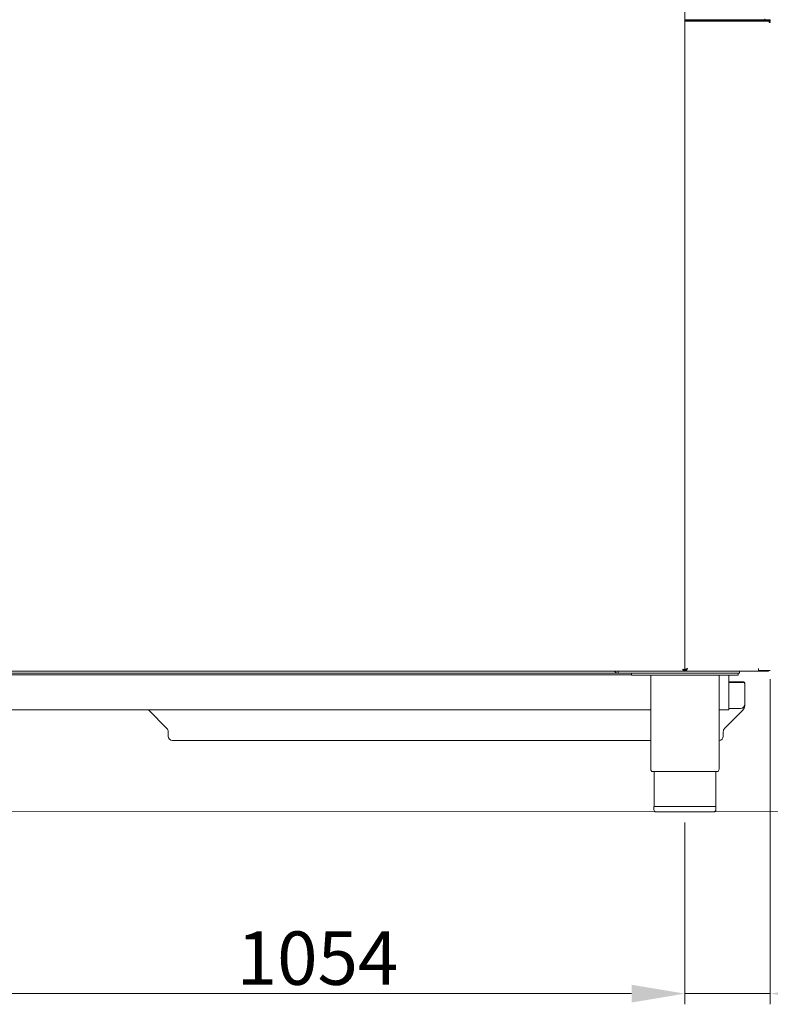
# Model space of a CAD drawing. Units: millimetres. Extents: x 3552 to 15574, y -1230 to 8065.
# Drawn here: x 12105 to 12809, y 4511 to 5434 of the extents above; entities that cross this region are included whole.
import ezdxf

# ---------------------------------------------------------------- set-up
doc = ezdxf.new("R2010")
doc.units = ezdxf.units.MM
doc.header["$LTSCALE"] = 20
doc.layers.add('AM_5', color=3, linetype='Continuous', lineweight=25)
doc.layers.add('Spigoli visibili(MAC_ISO)', color=7, linetype='Continuous', lineweight=35)
doc.styles.add('MAC_ISOTesto caratteri grandi', font='sanss___.ttf')
doc.dimstyles.new('CASTELMAC-MAC_ISOTesto caratteri grandi$0', dxfattribs={"dimscale": 10, "dimtxt": 6, "dimasz": 5, "dimexe": 1, "dimexo": 1, "dimgap": 0.75, "dimtad": 1, "dimdec": 0, "dimrnd": 1e-08, "dimdsep": 46, "dimtxsty": 'MAC_ISOTesto caratteri grandi', "dimcen": 0.09, "dimdle": 10, "dimclrd": 7, "dimclre": 7, "dimclrt": 7, "dimadec": 0, "dimazin": 2, "dimtfac": 0.625, "dimtdec": 0, "dimtmove": 0, "dimatfit": 3, "dimfxl": 1, "dimtolj": 1, "dimlwd": 15, "dimlwe": 15, "dimarcsym": 0})

# ---------------------------------------------------------------- blocks, each defined once
blk = doc.blocks.new('*D309')
at = {"layer": 'AM_5', "color": 7, "lineweight": 15, "transparency": 16777216}
for p, q in [((11674.57, 4681.64), (11674.57, 4511.41)), ((12728.57, 4681.64), (12728.57, 4511.41)), ((11724.57, 4521.41), (12678.57, 4521.41))]:
    blk.add_line(p, q, dxfattribs=at)
at = {"layer": 'AM_5', "color": 7, "transparency": 16777216}
for points in [[(11724.57, 4529.75), (11724.57, 4513.08), (11674.57, 4521.41)], [(12678.57, 4529.75), (12678.57, 4513.08), (12728.57, 4521.41)]]:
    blk.add_solid(points, dxfattribs=at)
at = {"layer": 'AM_5', "color": 7, "lineweight": 15, "transparency": 16777216, "insert": (12384.49, 4554.67), "char_height": 50, "attachment_point": 5, "style": 'MAC_ISOTesto caratteri grandi'}
blk.add_mtext('\\A1;1054', dxfattribs=at)
blk = doc.blocks.new('*D310')
at = {"layer": 'AM_5', "color": 7, "lineweight": 15, "transparency": 16777216}
for p, q in [((12808.57, 4815.94), (12808.57, 4511.41)), ((12728.57, 4681.64), (12728.57, 4511.41)), ((12678.57, 4521.41), (12628.57, 4521.41)), ((12728.57, 4521.41), (12808.57, 4521.41)), ((12858.57, 4521.41), (12993.94, 4521.41))]:
    blk.add_line(p, q, dxfattribs=at)
at = {"layer": 'AM_5', "color": 7, "transparency": 16777216}
for points in [[(12678.57, 4529.75), (12678.57, 4513.08), (12728.57, 4521.41)], [(12858.57, 4529.75), (12858.57, 4513.08), (12808.57, 4521.41)]]:
    blk.add_solid(points, dxfattribs=at)
at = {"layer": 'AM_5', "color": 7, "lineweight": 15, "transparency": 16777216, "insert": (12951.26, 4554.67), "char_height": 50, "attachment_point": 5, "style": 'MAC_ISOTesto caratteri grandi'}
blk.add_mtext('\\A1;80', dxfattribs=at)

msp = doc.modelspace()

# ---------------------------------------------------------------- linework, layer by layer
at = {"lineweight": 15}
msp.add_line((13425.85, 4691.64), (11396.63, 4692.08), dxfattribs=at)
at = {"layer": 'Spigoli visibili(MAC_ISO)', "lineweight": 15}
for p, q in [((12728.57, 4823.64), (12728.57, 5443.94)), ((12730.67, 5433.64), (12728.57, 5433.64)), ((12797.57, 5433.64), (12730.67, 5433.64)), ((12808.57, 5433.64), (12797.57, 5433.64)), ((12803.57, 5433.64), (12803.57, 5434.64)), ((12808.57, 5433.64), (12808.57, 5432.64)), ((12728.57, 5432.64), (12730.67, 5432.64)), ((12728.57, 5432.54), (12730.87, 5432.54)), ((12797.57, 5432.64), (12730.67, 5432.64)), ((12797.57, 5432.54), (12730.87, 5432.54)), ((12797.57, 5432.64), (12808.57, 5432.64)), ((12797.57, 5432.54), (12807.54, 5432.54)), ((12803.57, 5432.54), (12803.57, 5432.64)), ((12807.54, 5431.34), (12807.54, 5432.54)), ((12807.54, 5431.34), (12808.57, 5431.34)), ((12727.07, 4824.94), (12726.88, 4824.94)), ((12726.92, 4824.84), (12727.07, 4824.84)), ((12727.07, 4824.94), (12727.07, 4825.16)), ((12727.07, 4824.84), (12727.07, 4824.94)), ((12727.07, 4824.52), (12727.07, 4824.84)), ((12727.37, 4824.24), (12727.37, 4824.85)), ((12728.57, 4824.65), (12729.57, 4824.65)), ((12729.58, 4824.64), (12729.58, 4823.64)), ((12797.57, 4825.94), (12797.57, 4824.14)), ((11619.77, 4823.64), (12727.37, 4823.64)), ((11724.57, 4820.14), (12678.57, 4820.14)), ((11942.97, 4821.64), (12666.17, 4821.64)), ((12666.17, 4823.64), (12666.17, 4821.64)), ((12671.17, 4821.64), (12666.17, 4821.64)), ((12671.17, 4821.64), (12774.57, 4821.64)), ((12678.57, 4819.64), (12678.57, 4821.64)), ((12778.57, 4819.64), (12678.57, 4819.64)), ((12696.57, 4732.14), (12696.57, 4819.64)), ((12727.37, 4824.24), (12727.37, 4823.64)), ((12727.37, 4823.64), (12727.97, 4823.64)), ((12727.97, 4823.64), (12728.57, 4823.64)), ((12728.57, 4823.64), (12729.58, 4823.64)), ((12729.58, 4823.64), (12797.57, 4823.64)), ((12760.57, 4732.14), (12760.57, 4819.64)), ((12769.57, 4818.14), (12769.57, 4819.64)), ((12769.57, 4790.64), (12769.57, 4818.14)), ((12779.57, 4821.64), (12774.57, 4821.64)), ((12778.57, 4819.64), (12778.57, 4821.64)), ((12779.57, 4821.64), (12779.57, 4823.64)), ((12808.57, 4824.14), (12797.57, 4824.14)), ((12797.57, 4823.64), (12797.57, 4824.14)), ((12799.28, 4823.64), (12797.57, 4823.64)), ((12799.28, 4823.64), (12799.28, 4824.14)), ((12799.28, 4823.64), (12799.46, 4823.64)), ((12799.46, 4823.64), (12799.46, 4824.14)), ((12804.29, 4823.64), (12799.46, 4823.64)), ((12804.29, 4824.14), (12804.29, 4823.64)), ((12804.29, 4823.64), (12804.43, 4823.64)), ((12804.43, 4823.64), (12804.43, 4824.14)), ((12806.91, 4823.64), (12804.43, 4823.64)), ((12806.91, 4823.64), (12806.91, 4824.14)), ((12784.57, 4792.64), (12784.57, 4812.08)), ((12769.57, 4790.64), (12769.57, 4787.14)), ((12780.57, 4788.64), (12769.57, 4788.64)), ((12696.57, 4787.14), (11706.57, 4787.14)), ((12226.33, 4786.88), (12243.4, 4769.81)), ((12769.57, 4787.14), (12760.57, 4787.14)), ((12765.74, 4769.81), (12782.81, 4786.88)), ((12244.57, 4766.98), (12244.57, 4762.64)), ((12764.57, 4766.98), (12764.57, 4762.64)), ((12274.57, 4758.64), (12248.57, 4758.64)), ((12274.57, 4758.64), (12696.57, 4758.64)), ((12759.69, 4729.64), (12697.45, 4729.64)), ((12699.67, 4696.64), (12699.67, 4729.64)), ((12757.47, 4696.64), (12757.47, 4729.64)), ((12757.57, 4696.64), (12699.57, 4696.64)), ((12699.57, 4696.64), (12699.57, 4693.64)), ((12757.57, 4696.64), (12757.57, 4693.64)), ((12755.57, 4691.64), (12701.57, 4691.64))]:
    msp.add_line(p, q, dxfattribs=at)
for centre, radius, start, end in [((12806.27, 5431.34), 1.3, 67.38014, 90), ((12806.27, 5431.34), 1.3, 0, 12.45904), ((12806.27, 5431.34), 2.3, 0, 34.41739), ((12666.17, 4826.24), 4.6, 214.41739, 270), ((12806.27, 4825.94), 2.3, 286.23142, 308.49995), ((12780.57, 4792.64), 4, 270, 0), ((12778.57, 4791.12), 6, 315, 0), ((12230.57, 4791.12), 6, 221.62202, 225), ((12240.57, 4766.98), 4, 0, 45), ((12768.57, 4766.98), 4, 135, 180), ((12248.57, 4762.64), 4, 180, 270), ((12760.57, 4762.64), 4, 270, 0), ((12700.57, 4732.14), 4, 180, 218.68219), ((12756.57, 4732.14), 4, 321.31781, 0), ((12701.57, 4693.64), 2, 180, 270), ((12755.57, 4693.64), 2, 270, 0)]:
    msp.add_arc(centre, radius, start, end, dxfattribs=at)
for points, knots in [([(12728.57, 4823.64), (12728.57, 4824.1), (12728.11, 4824.57), (12727.45, 4825.03), (12727.2, 4825.2), (12726.94, 4825.37), (12726.67, 4825.54)], [-1, -1, -1, -1, -0.2675877, -0.2675877, -0.2675877, 0, 0, 0, 0]), ([(12726.67, 4825.54), (12726.86, 4824.99), (12727.05, 4824.46), (12727.23, 4824.3), (12727.28, 4824.26), (12727.32, 4824.24), (12727.37, 4824.24)], [0, 0, 0, 0, 0.805301, 0.805301, 0.805301, 1, 1, 1, 1]), ([(12727.05, 4824.1), (12726.99, 4824.28), (12726.92, 4824.51), (12726.86, 4824.76), (12726.8, 4825.01), (12726.73, 4825.27), (12726.67, 4825.54)], [-0.5462241, -0.5462241, -0.5462241, -0.5462241, -0.2675877, -0.2675877, -0.2675877, 0, 0, 0, 0]), ([(12727.46, 4824.75), (12727.67, 4824.5), (12727.83, 4824.26), (12727.91, 4824.01), (12727.95, 4823.89), (12727.97, 4823.76), (12727.97, 4823.64)], [0.4156745, 0.4156745, 0.4156745, 0.4156745, 0.8053009, 0.8053009, 0.8053009, 1, 1, 1, 1]), ([(12728.74, 4824.96), (12728.94, 4825.16), (12729.33, 4825.35), (12729.82, 4825.55), (12730.14, 4825.68), (12730.51, 4825.81), (12730.87, 4825.94)], [-0.7576155, -0.7576155, -0.7576155, -0.7576155, -0.3017482, -0.3017482, -0.3017482, 0, 0, 0, 0]), ([(12730.87, 4825.94), (12730.32, 4825.59), (12729.8, 4825.24), (12729.63, 4824.9), (12729.59, 4824.81), (12729.57, 4824.73), (12729.57, 4824.65)], [0, 0, 0, 0, 0.805301, 0.805301, 0.805301, 1, 1, 1, 1]), ([(12730.87, 4825.94), (12730.52, 4825.39), (12730.18, 4824.86), (12729.83, 4824.7), (12729.75, 4824.66), (12729.66, 4824.64), (12729.58, 4824.64)], [0, 0, 0, 0, 0.805301, 0.805301, 0.805301, 1, 1, 1, 1]), ([(12729.58, 4823.64), (12729.88, 4823.64), (12730.18, 4824.14), (12730.48, 4824.89), (12730.61, 4825.21), (12730.74, 4825.58), (12730.87, 4825.94)], [-1, -1, -1, -1, -0.301748, -0.301748, -0.301748, 0, 0, 0, 0]), ([(12769.57, 4813.58), (12770.37, 4813.58), (12771.14, 4813.58), (12772.71, 4813.57), (12773.5, 4813.57), (12775.01, 4813.57), (12775.73, 4813.56), (12777.07, 4813.56), (12777.69, 4813.56), (12778.85, 4813.55), (12779.39, 4813.54), (12780.36, 4813.53), (12780.81, 4813.53), (12781.6, 4813.52), (12781.95, 4813.51), (12782.71, 4813.48), (12783.06, 4813.47), (12783.49, 4813.42), (12783.61, 4813.41), (12783.89, 4813.32), (12784, 4813.28), (12784.29, 4813.06), (12784.46, 4812.88), (12784.56, 4812.52), (12784.57, 4812.42), (12784.57, 4812.33)], [-3.785458, -3.785458, -3.785458, -3.785458, -3.444847, -3.444847, -3.062087, -3.062087, -2.679326, -2.679326, -2.296565, -2.296565, -1.913804, -1.913804, -1.531043, -1.531043, -1.148282, -1.148282, -0.574141, -0.574141, -0.287071, -0.287071, -0.143535, -0.143535, -0.035877, -0.035877, 0, 0, 0, 0]), ([(12783.45, 4813.07), (12783.45, 4813.07), (12783.41, 4813.07), (12783.26, 4813.06), (12783.14, 4813.06), (12782.79, 4813.05), (12782.55, 4813.05), (12781.97, 4813.04), (12781.64, 4813.04), (12780.87, 4813.03), (12780.44, 4813.03), (12779.49, 4813.03), (12778.97, 4813.03), (12777.84, 4813.02), (12777.23, 4813.02), (12775.93, 4813.02), (12775.23, 4813.02), (12773.76, 4813.02), (12772.98, 4813.02), (12771.36, 4813.02), (12770.51, 4813.02), (12769.61, 4813.02), (12769.59, 4813.02), (12769.57, 4813.02)], [-7.394382, -7.394382, -7.394382, -7.394382, -7.168461, -7.168461, -6.845682, -6.845682, -6.471339, -6.471339, -6.093771, -6.093771, -5.716202, -5.716202, -5.338634, -5.338634, -4.961066, -4.961066, -4.583498, -4.583498, -4.205929, -4.205929, -3.828361, -3.828361, -3.819565, -3.819565, -3.819565, -3.819565]), ([(12784.57, 4812.08), (12784.57, 4812.19), (12784.55, 4812.31), (12784.47, 4812.53), (12784.41, 4812.62), (12784.28, 4812.79), (12784.21, 4812.85), (12784.05, 4812.96), (12783.97, 4813), (12783.81, 4813.06), (12783.74, 4813.07), (12783.58, 4813.08), (12783.52, 4813.08), (12783.46, 4813.07), (12783.44, 4813.07), (12783.43, 4813.07)], [-0.04323063, -0.04323063, -0.04323063, -0.04323063, -0.04213409, -0.04213409, -0.04122377, -0.04122377, -0.04026164, -0.04026164, -0.03904158, -0.03904158, -0.0372017, -0.0372017, -0.03394769, -0.03394769, -0.03234193, -0.03234193, -0.03234193, -0.03234193]), ([(12784.57, 4812.08), (12784.57, 4812.08), (12784.57, 4812.1), (12784.57, 4812.15), (12784.57, 4812.18), (12784.57, 4812.24), (12784.57, 4812.26), (12784.57, 4812.3), (12784.57, 4812.31), (12784.57, 4812.33)], [0, 0, 0, 0, 0.476553, 0.476553, 0.906122, 0.906122, 1.174603, 1.174603, 1.342403, 1.342403, 1.342403, 1.342403]), ([(12784.57, 4791.12), (12784.57, 4791.32), (12784.57, 4791.6), (12784.57, 4792.53), (12784.57, 4792.59), (12784.57, 4792.64)], [0, 0, 0, 0, 1.10665, 1.10665, 1.170887, 1.170887, 1.170887, 1.170887])]:
    msp.add_open_spline(points, degree=3, knots=knots, dxfattribs=at)
for points in [[(12726.67, 4825.54), (12726.95, 4825.28), (12727.24, 4825.01), (12727.46, 4824.75)], [(12728.57, 4824.65), (12728.57, 4824.75), (12728.63, 4824.86), (12728.74, 4824.96)], [(12727.37, 4823.64), (12727.26, 4823.64), (12727.16, 4823.81), (12727.05, 4824.1)]]:
    msp.add_open_spline(points, degree=3, dxfattribs=at)

# ---------------------------------------------------------------- dimensions: what is measured, and where the dimension line sits
at = {"layer": 'AM_5', "lineweight": 15}
dim = msp.add_linear_dim(base=(12808.57, 4521.41), p1=(12728.57, 4691.64), p2=(12808.57, 4825.94), dimstyle='CASTELMAC-MAC_ISOTesto caratteri grandi$0', override={"dimtxt": 5, "dimcen": 280.022608}, dxfattribs=at)
dim.commit()
dim.dimension.update_dxf_attribs({"geometry": '*D310', "text_midpoint": (12951.26, 4554.67)})
dim = msp.add_linear_dim(base=(12728.57, 4521.41), p1=(11674.57, 4691.64), p2=(12728.57, 4691.64), dimstyle='CASTELMAC-MAC_ISOTesto caratteri grandi$0', override={"dimtxt": 5, "dimcen": 280.022608}, dxfattribs=at)
dim.commit()
dim.dimension.update_dxf_attribs({"geometry": '*D309', "text_midpoint": (12384.49, 4521.41), "dimtype": 160})

doc.saveas('drawing.dxf')
